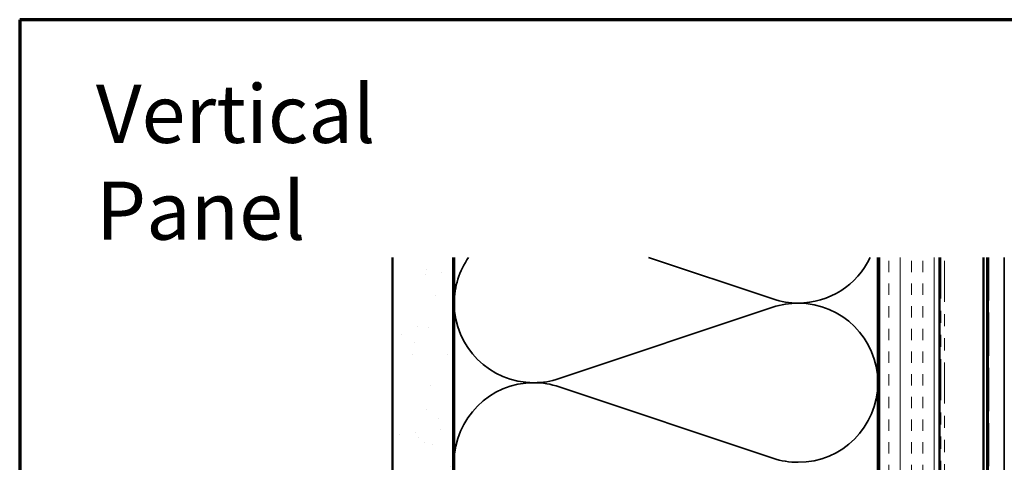
# Model space of a CAD drawing. Units: inches. Extents: x 0.6 to 33.4, y 0.6 to 21.4.
# Drawn here: x 0.6 to 8.7, y 17.7 to 21.4 of the extents above; entities that cross this region are included whole.
import ezdxf

# ---------------------------------------------------------------- set-up
doc = ezdxf.new("R2010")
doc.units = ezdxf.units.IN
doc.header["$LTSCALE"] = 2
doc.header["$MEASUREMENT"] = 0
doc.linetypes.add('DASHED', pattern=[0.2067, 0.1654, -0.0413])
doc.linetypes.add('DOUBLE_DASH_CHAIN', pattern=[1.2403, 0.6614, -0.0827, 0.1654, -0.0827, 0.1654, -0.0827])
doc.layers.get('0').update_dxf_attribs({"lineweight": 13})
for name, color, linetype, lineweight in [('Border (ANSI)', 7, 'Continuous', 70), ('Hatch (ANSI)', 7, 'Continuous', 18), ('Hidden (ANSI)', 7, 'DASHED', 35), ('Symbol (ANSI)', 7, 'Continuous', 25), ('Visible (ANSI)', 7, 'Continuous', 50), ('Visible Narrow (ANSI)', 7, 'Continuous', 35)]:
    doc.layers.add(name, color=color, linetype=linetype, lineweight=lineweight)
doc.styles.add('Note Text (ANSI)', font='tahoma.ttf')

# ---------------------------------------------------------------- blocks, each defined once
blk = doc.blocks.new('Borders ATAS A Border')
at = {"layer": 'Border (ANSI)'}
for p, q in [((0.3, 10.7), (0.3, 0.3)), ((16.7, 10.7), (0.3, 10.7))]:
    blk.add_line(p, q, dxfattribs=at)

msp = doc.modelspace()

# ---------------------------------------------------------------- hatches: boundary and pattern name
at = {"true_color": 0x804000}
h = msp.add_hatch(dxfattribs=at)
h.set_pattern_fill('AR-SAND', color=36, scale=0.25)
h.paths.add_polyline_path([(4.18046, 19.43456), (3.68046, 19.43456), (3.68046, 7.28682), (4.18046, 7.28682)])
at = {"layer": 'Hatch (ANSI)', "true_color": 0x804000}
h = msp.add_hatch(dxfattribs=at)
h.set_pattern_fill('AR-SAND', color=36, scale=2, angle=45, style=0, pattern_type=2)
h.paths.add_polyline_path([(4.18046, 19.43456), (4.18046, 7.28682), (3.68046, 7.28682), (3.68046, 19.43456)])
h = msp.add_hatch(dxfattribs=at)
h.set_pattern_fill('INSUL', color=36, scale=0.75, angle=90, style=0)
h.paths.add_polyline_path([(8.20046, 19.43456), (8.20046, 7.28682), (7.70046, 7.28682), (7.70046, 19.43456)])

# ---------------------------------------------------------------- linework, layer by layer
at = {"layer": 'Hidden (ANSI)', "color": 150, "linetype": 'Continuous', "true_color": 0x0080ff}
for p, q in [((6.82367, 19.09075), (5.7949, 19.43456)), ((5.05726, 18.43257), (6.82367, 19.02288)), ((6.82367, 17.77439), (5.05726, 18.3647))]:
    msp.add_line(p, q, dxfattribs=at)
at = {"layer": 'Hidden (ANSI)', "color": 5, "ltscale": 1.078538, "true_color": 0x0000ff}
msp.add_line((8.60446, 19.43456), (8.60446, 13.63828), dxfattribs=at)
at = {"layer": 'Hidden (ANSI)', "color": 150, "linetype": 'Continuous', "true_color": 0x0080ff}
for centre, start, end in [((4.84865, 19.05682), 144.97665, 180), ((7.03228, 19.715), 270, 334.780337), ((4.84865, 19.05682), 180, 270), ((7.03228, 19.715), 251.521037, 270), ((7.03228, 18.39864), 90, 108.478963), ((7.03228, 18.39864), 0, 90), ((4.84865, 17.74046), 90, 180), ((4.84865, 19.05682), 270, 288.478963), ((4.84865, 17.74046), 71.521037, 90), ((7.03228, 18.39864), 270, 0), ((4.84865, 17.74046), 180, 270), ((7.03228, 18.39864), 251.521037, 270)]:
    msp.add_arc(centre, 0.65818, start, end, dxfattribs=at)
at = {"layer": 'Visible (ANSI)', "color": 36, "true_color": 0x804000}
for p, q in [((3.68046, 19.43456), (3.68046, 7.28682)), ((4.18046, 7.28682), (4.18046, 19.43456)), ((7.70046, 7.28682), (7.70046, 19.43456)), ((8.20046, 19.43456), (8.20046, 7.28682))]:
    msp.add_line(p, q, dxfattribs=at)
at = {"layer": 'Visible (ANSI)', "color": 150, "true_color": 0x0080ff}
for p, q in [((4.19046, 11.81682), (4.19046, 19.43456)), ((7.69046, 19.43456), (7.69046, 11.81682))]:
    msp.add_line(p, q, dxfattribs=at)
at = {"layer": 'Visible (ANSI)', "color": 30, "linetype": 'DOUBLE_DASH_CHAIN', "lineweight": 18, "ltscale": 0.25753, "true_color": 0xff8000}
for p, q in [((8.21046, 19.43456), (8.21046, 7.29682)), ((8.24246, 7.29682), (8.24246, 19.43456))]:
    msp.add_line(p, q, dxfattribs=at)
at = {"layer": 'Visible (ANSI)', "color": 5, "true_color": 0x0000ff}
for p, q in [((8.56246, 7.44978), (8.56246, 19.43456)), ((8.59446, 19.43456), (8.59446, 7.44978))]:
    msp.add_line(p, q, dxfattribs=at)
at = {"layer": 'Visible Narrow (ANSI)', "color": 5, "true_color": 0x0000ff}
for p, q in [((8.60195, 7.44978), (8.60195, 19.43456)), ((8.73499, 7.44978), (8.73499, 19.43456))]:
    msp.add_line(p, q, dxfattribs=at)

# ---------------------------------------------------------------- block references
at = {"xscale": 2, "yscale": 2, "zscale": 2}
msp.add_blockref('Borders ATAS A Border', (0, 0), dxfattribs=at)

# ---------------------------------------------------------------- texts
at = {"layer": 'Symbol (ANSI)', "insert": (1.2302, 20.86136), "char_height": 0.48, "width": 3.9364668, "attachment_point": 1, "style": 'Note Text (ANSI)'}
msp.add_mtext('{\\fTahoma|b0|i0;\\H0.4800;Vertical Panel}', dxfattribs=at)

doc.saveas('drawing.dxf')
